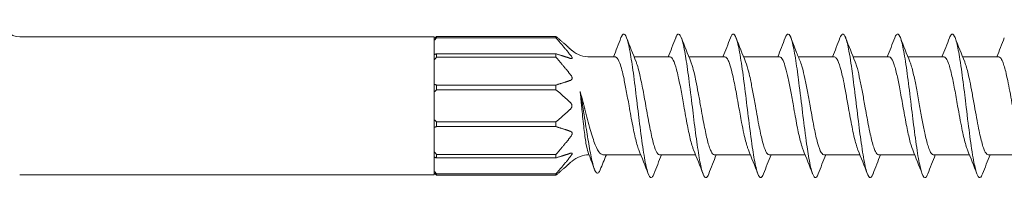
# Model space of a CAD drawing. Units: inches. Extents: x 0.5 to 6.5, y 0.5 to 4.5.
# Drawn here: x 3.03 to 4.74, y 2.46 to 2.74 of the extents above; entities that cross this region are included whole.
import ezdxf

# ---------------------------------------------------------------- set-up
doc = ezdxf.new("R2010")
doc.units = ezdxf.units.IN
doc.header["$MEASUREMENT"] = 0
doc.layers.add('Visible (ANSI)', color=7, linetype='Continuous', lineweight=18)

msp = doc.modelspace()

# ---------------------------------------------------------------- linework, layer by layer
at = {"layer": 'Visible (ANSI)'}
for p, q in [((3.7517, 2.7075), (3.0317, 2.7075)), ((3.7517, 2.7075), (3.7517, 2.7049)), ((3.7517, 2.7015), (3.7517, 2.7049)), ((3.7517, 2.7015), (3.7517, 2.6769)), ((3.9627, 2.7083), (3.7557, 2.7083)), ((3.7557, 2.7061), (3.7557, 2.7083)), ((3.9627, 2.7061), (3.7557, 2.7061)), ((3.9627, 2.7061), (3.9627, 2.7083)), ((3.7517, 2.6676), (3.7517, 2.6769)), ((3.7517, 2.6676), (3.7517, 2.6249)), ((3.9627, 2.6781), (3.7557, 2.6781)), ((3.7557, 2.6721), (3.7557, 2.6781)), ((3.9627, 2.6721), (3.7557, 2.6721)), ((3.9627, 2.6721), (3.9627, 2.6781)), ((4.0661, 2.6725), (4.0224, 2.6725)), ((4.1611, 2.6725), (4.0986, 2.6725)), ((4.2562, 2.6725), (4.1937, 2.6725)), ((4.3513, 2.6725), (4.2887, 2.6725)), ((4.4464, 2.6725), (4.3839, 2.6725)), ((4.5416, 2.6725), (4.4789, 2.6725)), ((4.6367, 2.6725), (4.5741, 2.6725)), ((4.7318, 2.6725), (4.6692, 2.6725)), ((3.7517, 2.6121), (3.7517, 2.6249)), ((3.9627, 2.6236), (3.7557, 2.6236)), ((3.7557, 2.6155), (3.7557, 2.6236)), ((3.9627, 2.6155), (3.9627, 2.6236)), ((3.7517, 2.6121), (3.7517, 2.5629)), ((3.9627, 2.6155), (3.7557, 2.6155)), ((3.7517, 2.5629), (3.7517, 2.5501)), ((3.7517, 2.5501), (3.7517, 2.5074)), ((3.9627, 2.5595), (3.7557, 2.5595)), ((3.7557, 2.5514), (3.7557, 2.5595)), ((3.9627, 2.5514), (3.7557, 2.5514)), ((3.9627, 2.5595), (3.9627, 2.5514)), ((3.7517, 2.5074), (3.7517, 2.4981)), ((3.7517, 2.4981), (3.7517, 2.4735)), ((3.9627, 2.5029), (3.7557, 2.5029)), ((3.7557, 2.4969), (3.7557, 2.5029)), ((3.9627, 2.4969), (3.7557, 2.4969)), ((3.9627, 2.5029), (3.9627, 2.4969)), ((4.1102, 2.5025), (4.0445, 2.5025)), ((4.2053, 2.5025), (4.1427, 2.5025)), ((4.3004, 2.5025), (4.2378, 2.5025)), ((4.3955, 2.5025), (4.3329, 2.5025)), ((4.4906, 2.5025), (4.428, 2.5025)), ((4.5857, 2.5025), (4.5231, 2.5025)), ((4.6808, 2.5025), (4.6182, 2.5025)), ((4.7759, 2.5025), (4.7133, 2.5025)), ((3.7517, 2.4675), (3.0317, 2.4675)), ((3.7517, 2.4735), (3.7517, 2.4701)), ((3.7517, 2.4701), (3.7517, 2.4675)), ((3.9627, 2.4689), (3.7557, 2.4689)), ((3.7557, 2.4667), (3.7557, 2.4689)), ((3.9627, 2.4667), (3.7557, 2.4667)), ((3.9627, 2.4689), (3.9627, 2.4667))]:
    msp.add_line(p, q, dxfattribs=at)
for centre, radius, start, end in [((3.0317, 2.7375), 0.03, 180, 270), ((4.0224, 2.7225), 0.05, 231.0577, 270), ((4.0224, 2.4525), 0.05, 92.522, 128.9423)]:
    msp.add_arc(centre, radius, start, end, dxfattribs=at)
for centre, major_axis, ratio, start_param, end_param in [((3.5197, 2.7918), (0.5005, -0.2521), 0.140308, 0.43724, 0.442914), ((3.9861, 2.5807), (0.0106, 0.0099), 0.040409, 4.770605, 4.869032)]:
    msp.add_ellipse(centre, major_axis=major_axis, ratio=ratio, start_param=start_param, end_param=end_param, dxfattribs=at)
for points in [[(3.7557, 2.7083), (3.7553, 2.7079), (3.7544, 2.7072), (3.753, 2.7061), (3.7522, 2.7053), (3.7517, 2.7049)], [(3.7517, 2.7015), (3.7522, 2.702), (3.753, 2.703), (3.7544, 2.7046), (3.7553, 2.7056), (3.7557, 2.7061)], [(4.0627, 2.6725), (4.0671, 2.6837), (4.0715, 2.6949), (4.0758, 2.7062)], [(4.0855, 2.706), (4.0909, 2.6918), (4.0964, 2.6777), (4.1021, 2.6638)], [(4.1578, 2.6725), (4.1622, 2.6837), (4.1666, 2.6949), (4.1709, 2.7061)], [(4.1806, 2.706), (4.186, 2.6919), (4.1915, 2.6778), (4.1972, 2.6638)], [(4.2529, 2.6725), (4.2573, 2.6836), (4.2617, 2.6948), (4.266, 2.706)], [(4.2756, 2.7061), (4.2811, 2.6919), (4.2866, 2.6778), (4.2922, 2.6638)], [(4.348, 2.6725), (4.3524, 2.6836), (4.3567, 2.6948), (4.361, 2.706)], [(4.3707, 2.7062), (4.3738, 2.6981), (4.3769, 2.6901), (4.38, 2.6821)], [(4.4431, 2.6725), (4.4475, 2.6836), (4.4518, 2.6948), (4.4561, 2.706)], [(4.4658, 2.7061), (4.4713, 2.692), (4.4768, 2.6778), (4.4824, 2.6638)], [(4.5381, 2.6725), (4.5426, 2.6836), (4.5469, 2.6948), (4.5512, 2.706)], [(4.5609, 2.7062), (4.5663, 2.692), (4.5718, 2.6779), (4.5775, 2.6639)], [(4.6332, 2.6725), (4.6377, 2.6836), (4.642, 2.6948), (4.6463, 2.706)], [(4.656, 2.7062), (4.6614, 2.6921), (4.6669, 2.6779), (4.6726, 2.664)], [(4.7283, 2.6725), (4.7328, 2.6836), (4.7371, 2.6948), (4.7414, 2.706)], [(3.9881, 2.686), (3.9878, 2.6863), (3.9874, 2.6866), (3.9871, 2.6869)], [(3.7557, 2.6781), (3.7553, 2.678), (3.7544, 2.6777), (3.753, 2.6773), (3.7522, 2.677), (3.7517, 2.6769)], [(3.7517, 2.6676), (3.7522, 2.6681), (3.753, 2.6691), (3.7544, 2.6706), (3.7553, 2.6716), (3.7557, 2.6721)], [(3.9871, 2.6769), (3.9874, 2.6765), (3.9878, 2.676), (3.9881, 2.6756)], [(3.9881, 2.6699), (3.9878, 2.6701), (3.9874, 2.6702), (3.9871, 2.6703)], [(4.3797, 2.683), (4.3822, 2.6765), (4.3848, 2.6701), (4.3874, 2.6638)], [(3.9871, 2.643), (3.9874, 2.6425), (3.9878, 2.6421), (3.9881, 2.6416)], [(3.7557, 2.6236), (3.7553, 2.6238), (3.7544, 2.6241), (3.753, 2.6245), (3.7522, 2.6247), (3.7517, 2.6249)], [(3.9881, 2.6318), (3.9878, 2.6317), (3.9874, 2.6316), (3.9871, 2.6315)], [(3.7517, 2.6121), (3.7522, 2.6125), (3.753, 2.6133), (3.7544, 2.6144), (3.7553, 2.6151), (3.7557, 2.6155)], [(3.7557, 2.5595), (3.7553, 2.5599), (3.7544, 2.5606), (3.753, 2.5617), (3.7522, 2.5625), (3.7517, 2.5629)], [(3.7517, 2.5501), (3.7522, 2.5503), (3.753, 2.5505), (3.7544, 2.5509), (3.7553, 2.5512), (3.7557, 2.5514)], [(3.9871, 2.5435), (3.9874, 2.5434), (3.9878, 2.5433), (3.9881, 2.5432)], [(3.9881, 2.5334), (3.9878, 2.5329), (3.9874, 2.5325), (3.9871, 2.532)], [(3.7557, 2.5029), (3.7553, 2.5034), (3.7544, 2.5044), (3.753, 2.5059), (3.7522, 2.5069), (3.7517, 2.5074)], [(3.7517, 2.4981), (3.7522, 2.498), (3.753, 2.4977), (3.7544, 2.4973), (3.7553, 2.497), (3.7557, 2.4969)], [(3.9871, 2.5047), (3.9874, 2.5048), (3.9878, 2.5049), (3.9881, 2.5051)], [(3.9881, 2.4994), (3.9878, 2.499), (3.9874, 2.4985), (3.9871, 2.4981)], [(4.0296, 2.4776), (4.026, 2.4871), (4.0224, 2.4967), (4.0188, 2.5062)], [(4.0505, 2.5025), (4.0468, 2.4937), (4.0432, 2.4849), (4.0396, 2.4761)], [(4.1232, 2.469), (4.1178, 2.4832), (4.1123, 2.4972), (4.1067, 2.5112)], [(4.1461, 2.5025), (4.1417, 2.4913), (4.1373, 2.4801), (4.133, 2.4688)], [(4.2184, 2.469), (4.213, 2.4831), (4.2075, 2.4971), (4.2018, 2.5111)], [(4.2412, 2.5025), (4.2368, 2.4913), (4.2324, 2.4801), (4.2281, 2.4689)], [(4.3135, 2.4689), (4.3081, 2.483), (4.3026, 2.4971), (4.297, 2.511)], [(4.3363, 2.5025), (4.3319, 2.4914), (4.3276, 2.4802), (4.3233, 2.469)], [(4.4086, 2.469), (4.4032, 2.4831), (4.3977, 2.4971), (4.392, 2.5111)], [(4.4314, 2.5025), (4.427, 2.4914), (4.4226, 2.4802), (4.4183, 2.469)], [(4.5037, 2.4688), (4.4983, 2.483), (4.4928, 2.4971), (4.4872, 2.511)], [(4.5265, 2.5025), (4.5221, 2.4914), (4.5178, 2.4802), (4.5135, 2.469)], [(4.5988, 2.4688), (4.5934, 2.483), (4.5879, 2.4971), (4.5823, 2.5111)], [(4.6216, 2.5025), (4.6172, 2.4914), (4.6128, 2.4802), (4.6085, 2.469)], [(4.6939, 2.4689), (4.6885, 2.483), (4.683, 2.4971), (4.6773, 2.5111)], [(4.7167, 2.5025), (4.7123, 2.4914), (4.708, 2.4802), (4.7037, 2.469)], [(3.9871, 2.4881), (3.9874, 2.4884), (3.9878, 2.4887), (3.9881, 2.489)], [(3.7557, 2.4689), (3.7553, 2.4694), (3.7544, 2.4704), (3.753, 2.472), (3.7522, 2.473), (3.7517, 2.4735)], [(3.7517, 2.4701), (3.7522, 2.4697), (3.753, 2.4689), (3.7544, 2.4678), (3.7553, 2.4671), (3.7557, 2.4667)], [(4.7017, 2.465), (4.7023, 2.466), (4.703, 2.4673), (4.7037, 2.469)]]:
    msp.add_open_spline(points, degree=3, dxfattribs=at)
for points, weights in [([(3.9627, 2.7083), (3.9769, 2.6964), (3.9871, 2.6869)], [2.32039447297, 2.50851954658, 2.66235991299]), ([(3.9871, 2.6769), (3.9769, 2.6899), (3.9627, 2.7061)], [2.66235991299, 2.50851954658, 2.32039447297]), ([(3.9627, 2.6781), (3.9769, 2.6738), (3.9871, 2.6703)], [2.32039447297, 2.50851954658, 2.66235991299]), ([(3.9871, 2.643), (3.9769, 2.656), (3.9627, 2.6721)], [2.66235991299, 2.50851954658, 2.32039447297]), ([(3.9627, 2.6236), (3.9769, 2.628), (3.9871, 2.6315)], [2.32039447297, 2.50851954658, 2.66235991299]), ([(3.9871, 2.5435), (3.9769, 2.547), (3.9627, 2.5514)], [2.6623599328, 2.50851955869, 2.32039447297]), ([(3.9627, 2.5029), (3.9769, 2.519), (3.9871, 2.532)], [2.32039447297, 2.50851954658, 2.66235991299]), ([(3.9871, 2.5047), (3.9769, 2.5012), (3.9627, 2.4969)], [2.66235991299, 2.50851954658, 2.32039447297]), ([(3.9627, 2.4689), (3.9769, 2.4851), (3.9871, 2.4981)], [2.32039447297, 2.50851954658, 2.66235991299]), ([(3.9871, 2.4881), (3.9769, 2.4786), (3.9627, 2.4667)], [2.66235991299, 2.50851954658, 2.32039447297])]:
    msp.add_rational_spline(points, weights, degree=2, dxfattribs=at)
for points, knots in [([(4.0758, 2.7062), (4.0761, 2.7069), (4.0763, 2.7075), (4.0789, 2.7132), (4.0809, 2.7132), (4.0845, 2.7093), (4.0864, 2.7043), (4.0906, 2.6874), (4.0927, 2.6754), (4.0963, 2.6519), (4.0982, 2.6378), (4.1022, 2.6059), (4.1042, 2.5889), (4.1079, 2.5587), (4.1098, 2.5427), (4.1141, 2.5121), (4.1161, 2.4993), (4.1201, 2.4788), (4.1221, 2.4714), (4.1261, 2.4628), (4.128, 2.4615), (4.131, 2.4645), (4.1321, 2.4664), (4.133, 2.4688)], [0.458388, 0.458388, 0.458388, 0.458388, 0.470892, 0.470892, 0.578385, 0.578385, 0.701947, 0.701947, 0.850538, 0.850538, 1.011082, 1.011082, 1.172535, 1.172535, 1.307119, 1.307119, 1.425247, 1.425247, 1.545, 1.545, 1.661471, 1.661471, 1.725327, 1.725327, 1.725327, 1.725327]), ([(4.1709, 2.7061), (4.171, 2.7066), (4.1712, 2.707), (4.1734, 2.7121), (4.1754, 2.7136), (4.1793, 2.7099), (4.1813, 2.7049), (4.1856, 2.6881), (4.1875, 2.6766), (4.1912, 2.6532), (4.1931, 2.6389), (4.1974, 2.6049), (4.1994, 2.588), (4.2029, 2.5591), (4.2048, 2.5438), (4.2086, 2.516), (4.2105, 2.5035), (4.214, 2.4845), (4.216, 2.4749), (4.2203, 2.4639), (4.2223, 2.4619), (4.2254, 2.4634), (4.2267, 2.4652), (4.2281, 2.4689)], [3.009634, 3.009634, 3.009634, 3.009634, 3.024286, 3.024286, 3.196986, 3.196986, 3.36604, 3.36604, 3.563183, 3.563183, 3.788035, 3.788035, 4.062682, 4.062682, 4.383026, 4.383026, 4.703371, 4.703371, 4.978017, 4.978017, 5.20287, 5.20287, 5.33845, 5.33845, 5.33845, 5.33845]), ([(4.266, 2.706), (4.2673, 2.7096), (4.2693, 2.7135), (4.2737, 2.7112), (4.2756, 2.7071), (4.2792, 2.6944), (4.2812, 2.6854), (4.2854, 2.6591), (4.2874, 2.6449), (4.2914, 2.614), (4.2933, 2.5977), (4.2974, 2.5646), (4.2994, 2.5483), (4.3036, 2.5165), (4.3056, 2.504), (4.3093, 2.4836), (4.3113, 2.4749), (4.3153, 2.464), (4.3172, 2.462), (4.3203, 2.4632), (4.3217, 2.465), (4.3233, 2.469)], [6.61183, 6.61183, 6.61183, 6.61183, 6.810244, 6.810244, 6.967297, 6.967297, 7.104581, 7.104581, 7.221052, 7.221052, 7.340805, 7.340805, 7.458933, 7.458933, 7.593518, 7.593518, 7.75497, 7.75497, 7.915514, 7.915514, 8.022095, 8.022095, 8.022095, 8.022095]), ([(4.361, 2.706), (4.3627, 2.7104), (4.3644, 2.7127), (4.3683, 2.7122), (4.3701, 2.7082), (4.3717, 2.7033)], [8.5847105, 8.5847105, 8.5847105, 8.5847105, 8.6652114, 8.6652114, 8.7659508, 8.7659508, 8.7659508, 8.7659508]), ([(4.3717, 2.7033), (4.3733, 2.6984), (4.3752, 2.6908), (4.3792, 2.6681), (4.381, 2.6555), (4.3844, 2.6308), (4.3863, 2.615), (4.3908, 2.5782), (4.3928, 2.5616), (4.3973, 2.5268), (4.3993, 2.5132), (4.4027, 2.4922), (4.4046, 2.4822), (4.4089, 2.4667), (4.4109, 2.4636), (4.4145, 2.4619), (4.4164, 2.4639), (4.4183, 2.4689), (4.4183, 2.4689), (4.4183, 2.469)], [0.0001771, 0.0001771, 0.0001771, 0.0001771, 0.1008801, 0.1008801, 0.1886064, 0.1886064, 0.2571733, 0.2571733, 0.3120962, 0.3120962, 0.3805869, 0.3805869, 0.4707982, 0.4707982, 0.5782518, 0.5782518, 0.7017693, 0.7017693, 0.7022135, 0.7022135, 0.7022135, 0.7022135]), ([(4.4561, 2.706), (4.4574, 2.7094), (4.4587, 2.7114), (4.4623, 2.7135), (4.4643, 2.7103), (4.4679, 2.7007), (4.4698, 2.6928), (4.4743, 2.6687), (4.4764, 2.6537), (4.4794, 2.6314), (4.4813, 2.6161), (4.4855, 2.5818), (4.4875, 2.5649), (4.4912, 2.536), (4.4931, 2.5212), (4.4974, 2.4943), (4.4994, 2.4839), (4.5034, 2.4687), (4.5054, 2.4642), (4.5093, 2.4617), (4.5113, 2.4636), (4.5133, 2.4687), (4.5134, 2.4689), (4.5135, 2.469)], [1.585142, 1.585142, 1.585142, 1.585142, 1.660948, 1.660948, 1.798184, 1.798184, 1.95518, 1.95518, 2.164559, 2.164559, 2.417985, 2.417985, 2.656126, 2.656126, 2.851119, 2.851119, 3.023272, 3.023272, 3.19591, 3.19591, 3.364903, 3.364903, 3.370052, 3.370052, 3.370052, 3.370052]), ([(4.5512, 2.706), (4.5522, 2.7086), (4.5532, 2.7104), (4.5559, 2.7132), (4.5579, 2.7131), (4.5621, 2.7036), (4.5641, 2.6961), (4.5681, 2.6761), (4.5701, 2.6636), (4.5741, 2.6348), (4.5761, 2.6188), (4.5803, 2.5838), (4.5823, 2.5675), (4.586, 2.5383), (4.588, 2.5231), (4.5921, 2.4961), (4.5941, 2.4862), (4.5971, 2.4737), (4.5992, 2.4661), (4.6037, 2.4615), (4.6056, 2.4626), (4.6078, 2.4673), (4.6082, 2.4681), (4.6085, 2.469)], [5.084863, 5.084863, 5.084863, 5.084863, 5.201072, 5.201072, 5.398144, 5.398144, 5.567137, 5.567137, 5.739775, 5.739775, 5.911928, 5.911928, 6.106921, 6.106921, 6.345062, 6.345062, 6.598488, 6.598488, 6.807867, 6.807867, 6.964863, 6.964863, 6.992089, 6.992089, 6.992089, 6.992089]), ([(4.6463, 2.706), (4.6472, 2.7084), (4.6482, 2.7101), (4.6508, 2.7132), (4.6528, 2.7132), (4.6571, 2.7042), (4.659, 2.6971), (4.6625, 2.6795), (4.6645, 2.6679), (4.6688, 2.6375), (4.6708, 2.622), (4.6742, 2.594), (4.6762, 2.5771), (4.6807, 2.5414), (4.6826, 2.5263), (4.6871, 2.4966), (4.6891, 2.4866), (4.6924, 2.4726), (4.6943, 2.467), (4.6983, 2.4613), (4.7001, 2.4624), (4.7017, 2.465)], [7.8343851, 7.8343851, 7.8343851, 7.8343851, 7.9127396, 7.9127396, 8.0612778, 8.0612778, 8.1847952, 8.1847952, 8.2922488, 8.2922488, 8.3824601, 8.3824601, 8.4509508, 8.4509508, 8.5058738, 8.5058738, 8.5744406, 8.5744406, 8.6621669, 8.6621669, 8.76287, 8.76287, 8.76287, 8.76287]), ([(3.9881, 2.686), (3.9886, 2.6856), (3.989, 2.6852), (3.9899, 2.6845), (3.9903, 2.6841), (3.9908, 2.6838), (3.9909, 2.6837), (3.991, 2.6836), (3.991, 2.6836), (3.991, 2.6836)], [-0.0926956, -0.0926956, -0.0926956, -0.0926956, -0.08708421, -0.08708421, -0.07928318, -0.07928318, -0.07552247, -0.07552247, -0.07317341, -0.07317341, -0.07317341, -0.07317341]), ([(3.9881, 2.6699), (3.9886, 2.6698), (3.989, 2.6697), (3.9899, 2.6696), (3.9903, 2.6697), (3.9908, 2.67), (3.9909, 2.6702), (3.991, 2.6705), (3.991, 2.6707), (3.991, 2.671), (3.991, 2.6712), (3.9908, 2.6718), (3.9906, 2.6721), (3.99, 2.6733), (3.9893, 2.6741), (3.9885, 2.6752), (3.9883, 2.6754), (3.9881, 2.6756)], [-0.0926956, -0.0926956, -0.0926956, -0.0926956, -0.08708421, -0.08708421, -0.07928318, -0.07928318, -0.07552247, -0.07552247, -0.0726836, -0.0726836, -0.06963258, -0.06963258, -0.06486565, -0.06486565, -0.0554195, -0.0554195, -0.05345726, -0.05345726, -0.05345726, -0.05345726]), ([(4.0661, 2.6725), (4.0667, 2.6725), (4.0673, 2.6723), (4.0699, 2.6706), (4.0718, 2.667), (4.075, 2.6582), (4.0763, 2.6541), (4.0785, 2.6456), (4.0795, 2.6413), (4.082, 2.6297), (4.0835, 2.622), (4.0866, 2.6054), (4.0882, 2.5965), (4.0898, 2.5875)], [0.5644867, 0.5644867, 0.5644867, 0.5644867, 0.5908085, 0.5908085, 0.6774908, 0.6774908, 0.7302364, 0.7302364, 0.7740529, 0.7740529, 0.8402447, 0.8402447, 0.9096003, 0.9096003, 0.9096003, 0.9096003]), ([(4.1611, 2.6725), (4.163, 2.6725), (4.1648, 2.6706), (4.1685, 2.6633), (4.1704, 2.6577), (4.1733, 2.6468), (4.1743, 2.6427), (4.1769, 2.631), (4.1785, 2.6229), (4.1817, 2.6056), (4.1833, 2.5966), (4.1849, 2.5875)], [0.3452588, 0.3452588, 0.3452588, 0.3452588, 0.4247578, 0.4247578, 0.5069116, 0.5069116, 0.5498145, 0.5498145, 0.6200408, 0.6200408, 0.6904715, 0.6904715, 0.6904715, 0.6904715]), ([(4.2562, 2.6725), (4.2574, 2.6725), (4.2586, 2.6718), (4.2607, 2.669), (4.2618, 2.6671), (4.2647, 2.6604), (4.2665, 2.6541), (4.2703, 2.6388), (4.2722, 2.6298), (4.2751, 2.6148), (4.2761, 2.6096), (4.278, 2.5987), (4.279, 2.5931), (4.28, 2.5875)], [0.34511, 0.34511, 0.34511, 0.34511, 0.3954918, 0.3954918, 0.4392969, 0.4392969, 0.521895, 0.521895, 0.604347, 0.604347, 0.6468627, 0.6468627, 0.6901578, 0.6901578, 0.6901578, 0.6901578]), ([(4.3513, 2.6725), (4.3518, 2.6725), (4.3523, 2.6724), (4.3542, 2.6714), (4.3557, 2.6694), (4.3572, 2.6663)], [0.34491077, 0.34491077, 0.34491077, 0.34491077, 0.36537417, 0.36537417, 0.42938045, 0.42938045, 0.42938045, 0.42938045]), ([(4.4464, 2.6725), (4.4465, 2.6725), (4.4465, 2.6725), (4.4479, 2.6725), (4.4493, 2.6713), (4.4517, 2.6676), (4.4527, 2.6655), (4.4556, 2.658), (4.4575, 2.6513), (4.4603, 2.6396), (4.4612, 2.6355), (4.4634, 2.6247), (4.4648, 2.6176), (4.4675, 2.6028), (4.4689, 2.5952), (4.4702, 2.5875)], [0.345225, 0.345225, 0.345225, 0.345225, 0.3461355, 0.3461355, 0.4069802, 0.4069802, 0.4508127, 0.4508127, 0.532989, 0.532989, 0.5716315, 0.5716315, 0.6309681, 0.6309681, 0.690324, 0.690324, 0.690324, 0.690324]), ([(4.5416, 2.6725), (4.5425, 2.6725), (4.5435, 2.672), (4.5462, 2.669), (4.5479, 2.6656), (4.5515, 2.6555), (4.5533, 2.6486), (4.5567, 2.6335), (4.5583, 2.6257), (4.5617, 2.6078), (4.5635, 2.5977), (4.5653, 2.5875)], [0.3450388, 0.3450388, 0.3450388, 0.3450388, 0.3880729, 0.3880729, 0.4615278, 0.4615278, 0.542512, 0.542512, 0.6112893, 0.6112893, 0.6902045, 0.6902045, 0.6902045, 0.6902045]), ([(4.6367, 2.6725), (4.6376, 2.6725), (4.6385, 2.672), (4.641, 2.6695), (4.6424, 2.6668), (4.6459, 2.6578), (4.6479, 2.6507), (4.6516, 2.6345), (4.6534, 2.6259), (4.6569, 2.6073), (4.6587, 2.5974), (4.6604, 2.5875)], [0.3453626, 0.3453626, 0.3453626, 0.3453626, 0.3867614, 0.3867614, 0.4501232, 0.4501232, 0.5373858, 0.5373858, 0.6137626, 0.6137626, 0.6906587, 0.6906587, 0.6906587, 0.6906587]), ([(4.7318, 2.6725), (4.7327, 2.6725), (4.7337, 2.672), (4.736, 2.6695), (4.7373, 2.6672), (4.7406, 2.6592), (4.7425, 2.6523), (4.7458, 2.6388), (4.747, 2.6331), (4.7495, 2.6209), (4.7507, 2.6145), (4.7531, 2.6012), (4.7543, 2.5944), (4.7555, 2.5875)], [0.3453548, 0.3453548, 0.3453548, 0.3453548, 0.3880675, 0.3880675, 0.4442141, 0.4442141, 0.5309539, 0.5309539, 0.58446, 0.58446, 0.6372754, 0.6372754, 0.6904597, 0.6904597, 0.6904597, 0.6904597]), ([(4.1189, 2.5875), (4.1171, 2.598), (4.1152, 2.6084), (4.1115, 2.6279), (4.1096, 2.6368), (4.1065, 2.65), (4.1052, 2.6549), (4.1033, 2.6607), (4.1027, 2.6623), (4.1021, 2.6638)], [0.0000194, 0.0000194, 0.0000194, 0.0000194, 0.0811795, 0.0811795, 0.1617566, 0.1617566, 0.2192155, 0.2192155, 0.2447251, 0.2447251, 0.2447251, 0.2447251]), ([(4.214, 2.5875), (4.2127, 2.5952), (4.2113, 2.6028), (4.2086, 2.6174), (4.2073, 2.6243), (4.205, 2.6351), (4.2041, 2.6393), (4.2019, 2.6486), (4.2007, 2.6535), (4.1986, 2.6599), (4.1979, 2.662), (4.1972, 2.6638)], [0.0000139, 0.0000139, 0.0000139, 0.0000139, 0.0593467, 0.0593467, 0.1173548, 0.1173548, 0.1565693, 0.1565693, 0.2128843, 0.2128843, 0.2445353, 0.2445353, 0.2445353, 0.2445353]), ([(4.3091, 2.5875), (4.3077, 2.5956), (4.3063, 2.6036), (4.3034, 2.619), (4.302, 2.6264), (4.2996, 2.6378), (4.2986, 2.6422), (4.2958, 2.6534), (4.294, 2.6594), (4.2922, 2.6638)], [0.0000064, 0.0000064, 0.0000064, 0.0000064, 0.0623634, 0.0623634, 0.1246536, 0.1246536, 0.1672833, 0.1672833, 0.2449895, 0.2449895, 0.2449895, 0.2449895]), ([(4.3572, 2.6663), (4.3587, 2.6631), (4.3602, 2.6588), (4.3632, 2.6482), (4.3647, 2.642), (4.3676, 2.6282), (4.3691, 2.6206), (4.3713, 2.6085), (4.3721, 2.6044), (4.3736, 2.596), (4.3744, 2.5918), (4.3751, 2.5875)], [0.0000488, 0.0000488, 0.0000488, 0.0000488, 0.0657056, 0.0657056, 0.1296806, 0.1296806, 0.1949922, 0.1949922, 0.2275447, 0.2275447, 0.2604955, 0.2604955, 0.2604955, 0.2604955]), ([(4.4042, 2.5875), (4.4035, 2.5917), (4.4027, 2.596), (4.4012, 2.6043), (4.4005, 2.6084), (4.3982, 2.6205), (4.3967, 2.6281), (4.3937, 2.642), (4.3923, 2.6481), (4.3897, 2.6574), (4.3885, 2.6609), (4.3874, 2.6638)], [0.0000117, 0.0000117, 0.0000117, 0.0000117, 0.0328759, 0.0328759, 0.0653581, 0.0653581, 0.1305139, 0.1305139, 0.1946604, 0.1946604, 0.2446064, 0.2446064, 0.2446064, 0.2446064]), ([(4.4993, 2.5875), (4.4986, 2.5915), (4.4979, 2.5956), (4.4965, 2.6035), (4.4958, 2.6073), (4.4936, 2.6188), (4.4922, 2.6261), (4.4893, 2.6402), (4.4878, 2.6467), (4.485, 2.6569), (4.4837, 2.6607), (4.4824, 2.6638)], [0.0000045, 0.0000045, 0.0000045, 0.0000045, 0.0312107, 0.0312107, 0.061879, 0.061879, 0.1236461, 0.1236461, 0.1902393, 0.1902393, 0.2450604, 0.2450604, 0.2450604, 0.2450604]), ([(4.5944, 2.5875), (4.5928, 2.5969), (4.5911, 2.6063), (4.5878, 2.6236), (4.5863, 2.6314), (4.5828, 2.647), (4.5809, 2.6542), (4.5785, 2.6613), (4.578, 2.6627), (4.5775, 2.6639)], [0.000001, 0.000001, 0.000001, 0.000001, 0.0730663, 0.0730663, 0.1412138, 0.1412138, 0.2237206, 0.2237206, 0.2455999, 0.2455999, 0.2455999, 0.2455999]), ([(4.6895, 2.5875), (4.6882, 2.5952), (4.6868, 2.6029), (4.6841, 2.6174), (4.6828, 2.6242), (4.6796, 2.6397), (4.6777, 2.6478), (4.6748, 2.6578), (4.6738, 2.6609), (4.6727, 2.6636), (4.6727, 2.6638), (4.6726, 2.664)], [0.0000052, 0.0000052, 0.0000052, 0.0000052, 0.0595597, 0.0595597, 0.1166597, 0.1166597, 0.198862, 0.198862, 0.2426763, 0.2426763, 0.2457203, 0.2457203, 0.2457203, 0.2457203]), ([(3.9881, 2.6318), (3.9886, 2.632), (3.989, 2.6322), (3.9899, 2.6328), (3.9903, 2.6333), (3.9908, 2.6342), (3.9909, 2.6345), (3.991, 2.6351), (3.991, 2.6354), (3.991, 2.636), (3.991, 2.6363), (3.9908, 2.6372), (3.9906, 2.6377), (3.99, 2.6391), (3.9893, 2.6401), (3.9885, 2.6412), (3.9883, 2.6414), (3.9881, 2.6416)], [-0.0926956, -0.0926956, -0.0926956, -0.0926956, -0.08708421, -0.08708421, -0.07928318, -0.07928318, -0.07552247, -0.07552247, -0.0726836, -0.0726836, -0.06963258, -0.06963258, -0.06486565, -0.06486565, -0.0554195, -0.0554195, -0.05345726, -0.05345726, -0.05345726, -0.05345726]), ([(3.9871, 2.5941), (3.9847, 2.5964), (3.9822, 2.5987), (3.9796, 2.601), (3.977, 2.6033), (3.9743, 2.6057), (3.9715, 2.6081), (3.9687, 2.6105), (3.9657, 2.613), (3.9627, 2.6155)], [0.0000001, 0.0000001, 0.0000001, 0.0000001, 0.3333333, 0.3333333, 0.3333333, 0.6666667, 0.6666667, 0.6666667, 1, 1, 1, 1]), ([(4.0049, 2.6126), (4.0061, 2.6064), (4.0072, 2.5999), (4.0095, 2.5863), (4.0106, 2.5792), (4.0141, 2.5569), (4.0161, 2.5441), (4.0196, 2.5223), (4.0215, 2.5114), (4.0252, 2.4926), (4.0271, 2.4849), (4.0303, 2.4753), (4.0324, 2.4703), (4.036, 2.4702), (4.0372, 2.4712), (4.0387, 2.474), (4.0392, 2.475), (4.0396, 2.4761)], [0.000084, 0.000084, 0.000084, 0.000084, 0.0530637, 0.0530637, 0.107948, 0.107948, 0.2245432, 0.2245432, 0.3644566, 0.3644566, 0.5112423, 0.5112423, 0.6232862, 0.6232862, 0.6750143, 0.6750143, 0.6952942, 0.6952942, 0.6952942, 0.6952942]), ([(4.0049, 2.6126), (4.0052, 2.6095), (4.0055, 2.6063), (4.0062, 2.5998), (4.0065, 2.5966), (4.0068, 2.5933)], [-0.04989867, -0.04989867, -0.04989867, -0.04989867, -0.02488684, -0.02488684, -0.00001991, -0.00001991, -0.00001991, -0.00001991]), ([(4.0101, 2.5933), (4.0092, 2.5965), (4.0084, 2.5996), (4.0067, 2.6061), (4.0058, 2.6094), (4.0049, 2.6126)], [-0.05125823, -0.05125823, -0.05125823, -0.05125823, -0.02608403, -0.02608403, -0.00004008, -0.00004008, -0.00004008, -0.00004008]), ([(3.9881, 2.5932), (3.9884, 2.5929), (3.9887, 2.5925), (3.9894, 2.5917), (3.9897, 2.5911), (3.9902, 2.5901), (3.9903, 2.5896), (3.9906, 2.5886), (3.9906, 2.588), (3.9906, 2.5875)], [-0.01753297, -0.01753297, -0.01753297, -0.01753297, -0.0134584, -0.0134584, -0.00803474, -0.00803474, -0.00412508, -0.00412508, -0.000001, -0.000001, -0.000001, -0.000001]), ([(3.9906, 2.5875), (3.9906, 2.587), (3.9906, 2.5864), (3.9903, 2.5854), (3.9902, 2.585), (3.9897, 2.5839), (3.9894, 2.5833), (3.9887, 2.5825), (3.9884, 2.5821), (3.9881, 2.5818)], [-0.01742583, -0.01742583, -0.01742583, -0.01742583, -0.01334638, -0.01334638, -0.00944285, -0.00944285, -0.00404615, -0.00404615, -0.00000097, -0.00000097, -0.00000097, -0.00000097]), ([(4.0068, 2.5933), (4.0068, 2.5931), (4.0069, 2.5928), (4.0069, 2.5923), (4.0069, 2.592), (4.007, 2.5918)], [-0.00400797, -0.00400797, -0.00400797, -0.00400797, -0.002015365, -0.002015365, -0.000018399, -0.000018399, -0.000018399, -0.000018399]), ([(4.007, 2.5918), (4.007, 2.591), (4.0071, 2.5903), (4.0072, 2.5889), (4.0073, 2.5882), (4.0073, 2.5875)], [-0.01116917, -0.01116917, -0.01116917, -0.01116917, -0.00543589, -0.00543589, -0.00001686, -0.00001686, -0.00001686, -0.00001686]), ([(4.0073, 2.5875), (4.0074, 2.5868), (4.0075, 2.586), (4.0076, 2.5847), (4.0077, 2.584), (4.0078, 2.5833)], [-0.01071373, -0.01071373, -0.01071373, -0.01071373, -0.00535858, -0.00535858, -0.00001246, -0.00001246, -0.00001246, -0.00001246]), ([(4.0078, 2.5833), (4.0078, 2.583), (4.0078, 2.5828), (4.0079, 2.5822), (4.0079, 2.582), (4.008, 2.5817)], [-0.004085211, -0.004085211, -0.004085211, -0.004085211, -0.002056463, -0.002056463, -0.000009984, -0.000009984, -0.000009984, -0.000009984]), ([(4.008, 2.5817), (4.0085, 2.576), (4.0091, 2.5703), (4.0103, 2.5589), (4.0109, 2.5533), (4.0127, 2.5382), (4.0139, 2.5296), (4.0162, 2.5155), (4.0174, 2.5102), (4.0187, 2.5066), (4.0187, 2.5064), (4.0188, 2.5062)], [-0.3481297, -0.3481297, -0.3481297, -0.3481297, -0.3039251, -0.3039251, -0.257229, -0.257229, -0.1726104, -0.1726104, -0.0885992, -0.0885992, -0.0832979, -0.0832979, -0.0832979, -0.0832979]), ([(4.0105, 2.5915), (4.0104, 2.5918), (4.0104, 2.5921), (4.0102, 2.5927), (4.0101, 2.593), (4.0101, 2.5933)], [-0.004573399, -0.004573399, -0.004573399, -0.004573399, -0.002307897, -0.002307897, -0.000041205, -0.000041205, -0.000041205, -0.000041205]), ([(4.0116, 2.5875), (4.0114, 2.5882), (4.0112, 2.5889), (4.0109, 2.5902), (4.0107, 2.5908), (4.0105, 2.5915)], [-0.01035212, -0.01035212, -0.01035212, -0.01035212, -0.00546214, -0.00546214, -0.00003765, -0.00003765, -0.00003765, -0.00003765]), ([(4.0126, 2.5836), (4.0124, 2.5842), (4.0123, 2.5848), (4.0119, 2.5862), (4.0118, 2.5868), (4.0116, 2.5875)], [0.000056839, 0.000056839, 0.000056839, 0.000056839, 0.005248593, 0.005248593, 0.009941711, 0.009941711, 0.009941711, 0.009941711]), ([(4.0131, 2.5818), (4.013, 2.5821), (4.0129, 2.5824), (4.0127, 2.583), (4.0127, 2.5833), (4.0126, 2.5836)], [-0.004781306, -0.004781306, -0.004781306, -0.004781306, -0.002399835, -0.002399835, -0.000037679, -0.000037679, -0.000037679, -0.000037679]), ([(4.0224, 2.5464), (4.0209, 2.5519), (4.0194, 2.5576), (4.0163, 2.5695), (4.0147, 2.5756), (4.0131, 2.5818)], [-0.09804174, -0.09804174, -0.09804174, -0.09804174, -0.04903583, -0.04903583, -0.00003177, -0.00003177, -0.00003177, -0.00003177]), ([(4.0898, 2.5875), (4.0909, 2.5816), (4.0919, 2.5757), (4.094, 2.5642), (4.0951, 2.5586), (4.0981, 2.543), (4.1001, 2.5337), (4.1031, 2.5221), (4.104, 2.5187), (4.1056, 2.5141), (4.1061, 2.5126), (4.1067, 2.5112)], [0.0000204, 0.0000204, 0.0000204, 0.0000204, 0.0455952, 0.0455952, 0.0911324, 0.0911324, 0.1779359, 0.1779359, 0.2206457, 0.2206457, 0.2448549, 0.2448549, 0.2448549, 0.2448549]), ([(4.1427, 2.5025), (4.1417, 2.5025), (4.1407, 2.5031), (4.1378, 2.5063), (4.1359, 2.5103), (4.133, 2.5191), (4.132, 2.5225), (4.1291, 2.5342), (4.1271, 2.5435), (4.1241, 2.5591), (4.1231, 2.5646), (4.121, 2.5759), (4.1199, 2.5817), (4.1189, 2.5875)], [0.3450473, 0.3450473, 0.3450473, 0.3450473, 0.3887982, 0.3887982, 0.4710399, 0.4710399, 0.5138641, 0.5138641, 0.6005254, 0.6005254, 0.6453233, 0.6453233, 0.6901718, 0.6901718, 0.6901718, 0.6901718]), ([(4.1849, 2.5875), (4.186, 2.5816), (4.187, 2.5757), (4.1891, 2.5643), (4.1901, 2.5588), (4.193, 2.5437), (4.1949, 2.5349), (4.1978, 2.5234), (4.1988, 2.5198), (4.2005, 2.5146), (4.2012, 2.5127), (4.2018, 2.5111)], [0.0000173, 0.0000173, 0.0000173, 0.0000173, 0.0457932, 0.0457932, 0.0903945, 0.0903945, 0.1726171, 0.1726171, 0.2163861, 0.2163861, 0.2454198, 0.2454198, 0.2454198, 0.2454198]), ([(4.2378, 2.5025), (4.2378, 2.5025), (4.2378, 2.5025), (4.2359, 2.5025), (4.234, 2.5045), (4.2311, 2.5105), (4.23, 2.5133), (4.2279, 2.5197), (4.2269, 2.5233), (4.2241, 2.5347), (4.2222, 2.5435), (4.2193, 2.5585), (4.2182, 2.5641), (4.2161, 2.5756), (4.2151, 2.5815), (4.214, 2.5875)], [0.34525, 0.34525, 0.34525, 0.34525, 0.3459013, 0.3459013, 0.4273796, 0.4273796, 0.4735447, 0.4735447, 0.5173233, 0.5173233, 0.5992424, 0.5992424, 0.644192, 0.644192, 0.6903248, 0.6903248, 0.6903248, 0.6903248]), ([(4.28, 2.5875), (4.2809, 2.5826), (4.2818, 2.5777), (4.2835, 2.5681), (4.2844, 2.5633), (4.2866, 2.5518), (4.2879, 2.5452), (4.2912, 2.5299), (4.2932, 2.522), (4.2958, 2.5141), (4.2964, 2.5125), (4.297, 2.511)], [0.0000101, 0.0000101, 0.0000101, 0.0000101, 0.0379735, 0.0379735, 0.0757876, 0.0757876, 0.1330615, 0.1330615, 0.2199232, 0.2199232, 0.2457126, 0.2457126, 0.2457126, 0.2457126]), ([(4.3329, 2.5025), (4.331, 2.5025), (4.3292, 2.5044), (4.3254, 2.512), (4.3235, 2.5177), (4.3198, 2.5321), (4.3179, 2.5407), (4.3149, 2.5559), (4.3137, 2.5619), (4.3114, 2.5744), (4.3103, 2.581), (4.3091, 2.5875)], [0.3453436, 0.3453436, 0.3453436, 0.3453436, 0.4262534, 0.4262534, 0.5087482, 0.5087482, 0.5908316, 0.5908316, 0.6400038, 0.6400038, 0.6906007, 0.6906007, 0.6906007, 0.6906007]), ([(4.3751, 2.5875), (4.3762, 2.5815), (4.3773, 2.5755), (4.3794, 2.564), (4.3804, 2.5584), (4.3833, 2.5433), (4.3852, 2.5345), (4.3881, 2.523), (4.3891, 2.5195), (4.3908, 2.5144), (4.3914, 2.5126), (4.392, 2.5111)], [0.0000154, 0.0000154, 0.0000154, 0.0000154, 0.0464112, 0.0464112, 0.0915716, 0.0915716, 0.1740138, 0.1740138, 0.2178259, 0.2178259, 0.2455276, 0.2455276, 0.2455276, 0.2455276]), ([(4.428, 2.5025), (4.428, 2.5025), (4.428, 2.5025), (4.4259, 2.5025), (4.4239, 2.5049), (4.4198, 2.514), (4.4178, 2.5206), (4.4138, 2.5366), (4.412, 2.5456), (4.4091, 2.5605), (4.4081, 2.5657), (4.4062, 2.5764), (4.4052, 2.582), (4.4042, 2.5875)], [0.3451078, 0.3451078, 0.3451078, 0.3451078, 0.3455471, 0.3455471, 0.4345913, 0.4345913, 0.5234711, 0.5234711, 0.6055781, 0.6055781, 0.6475423, 0.6475423, 0.6904506, 0.6904506, 0.6904506, 0.6904506]), ([(4.4702, 2.5875), (4.4712, 2.5819), (4.4722, 2.5763), (4.4742, 2.5653), (4.4752, 2.56), (4.4773, 2.5492), (4.4784, 2.5438), (4.4814, 2.5297), (4.4834, 2.522), (4.486, 2.5142), (4.4866, 2.5125), (4.4872, 2.511)], [0.0000079, 0.0000079, 0.0000079, 0.0000079, 0.0434749, 0.0434749, 0.0865674, 0.0865674, 0.1341534, 0.1341534, 0.2195436, 0.2195436, 0.2456938, 0.2456938, 0.2456938, 0.2456938]), ([(4.5231, 2.5025), (4.5212, 2.5025), (4.5194, 2.5044), (4.5166, 2.5102), (4.5156, 2.5126), (4.5126, 2.5216), (4.5106, 2.5293), (4.5075, 2.5437), (4.5064, 2.5492), (4.5042, 2.5602), (4.5033, 2.5655), (4.5013, 2.5764), (4.5003, 2.5819), (4.4993, 2.5875)], [0.3454037, 0.3454037, 0.3454037, 0.3454037, 0.4261311, 0.4261311, 0.4690402, 0.4690402, 0.5555112, 0.5555112, 0.6048036, 0.6048036, 0.6474982, 0.6474982, 0.6905156, 0.6905156, 0.6905156, 0.6905156]), ([(4.5653, 2.5875), (4.5673, 2.5764), (4.5693, 2.5653), (4.5731, 2.5455), (4.5749, 2.5368), (4.5786, 2.5218), (4.5804, 2.5156), (4.5823, 2.5111)], [0.0000015, 0.0000015, 0.0000015, 0.0000015, 0.0861522, 0.0861522, 0.1658074, 0.1658074, 0.24588, 0.24588, 0.24588, 0.24588]), ([(4.6182, 2.5025), (4.6181, 2.5025), (4.6181, 2.5025), (4.617, 2.5026), (4.6161, 2.5032), (4.613, 2.5067), (4.611, 2.5113), (4.6071, 2.524), (4.6052, 2.5316), (4.6018, 2.5472), (4.6004, 2.5546), (4.5974, 2.5705), (4.596, 2.579), (4.5944, 2.5875)], [0.3453215, 0.3453215, 0.3453215, 0.3453215, 0.3479329, 0.3479329, 0.3909873, 0.3909873, 0.4796682, 0.4796682, 0.5617933, 0.5617933, 0.6245739, 0.6245739, 0.690546, 0.690546, 0.690546, 0.690546]), ([(4.6604, 2.5875), (4.6616, 2.5806), (4.6629, 2.5738), (4.6653, 2.5605), (4.6665, 2.5541), (4.6698, 2.538), (4.6717, 2.5291), (4.6748, 2.5184), (4.6757, 2.5153), (4.6769, 2.5121), (4.6771, 2.5116), (4.6773, 2.5111)], [0.0000026, 0.0000026, 0.0000026, 0.0000026, 0.0530589, 0.0530589, 0.106209, 0.106209, 0.1937394, 0.1937394, 0.2365456, 0.2365456, 0.2452424, 0.2452424, 0.2452424, 0.2452424]), ([(4.7133, 2.5025), (4.7126, 2.5025), (4.7118, 2.5028), (4.7093, 2.5049), (4.7076, 2.508), (4.7049, 2.5152), (4.7039, 2.5183), (4.7009, 2.529), (4.6989, 2.5378), (4.6956, 2.5539), (4.6944, 2.5604), (4.692, 2.5737), (4.6908, 2.5806), (4.6895, 2.5875)], [0.0432698, 0.0432698, 0.0432698, 0.0432698, 0.0758432, 0.0758432, 0.1514091, 0.1514091, 0.1942142, 0.1942142, 0.2816601, 0.2816601, 0.3350845, 0.3350845, 0.3884196, 0.3884196, 0.3884196, 0.3884196]), ([(3.9627, 2.5595), (3.9657, 2.562), (3.9716, 2.5669), (3.9797, 2.5741), (3.9847, 2.5786), (3.9871, 2.5809)], [0, 0, 0, 0, 0.3333333, 0.6666667, 0.9999998, 0.9999998, 0.9999998, 0.9999998]), ([(3.9881, 2.5334), (3.9886, 2.5339), (3.989, 2.5344), (3.9899, 2.5358), (3.9903, 2.5366), (3.9908, 2.5379), (3.9909, 2.5383), (3.991, 2.539), (3.991, 2.5393), (3.991, 2.5399), (3.991, 2.5402), (3.9908, 2.5409), (3.9906, 2.5412), (3.99, 2.5422), (3.9893, 2.5427), (3.9885, 2.5431), (3.9883, 2.5431), (3.9881, 2.5432)], [-0.0926956, -0.0926956, -0.0926956, -0.0926956, -0.08708421, -0.08708421, -0.07928318, -0.07928318, -0.07552247, -0.07552247, -0.0726836, -0.0726836, -0.06963258, -0.06963258, -0.06486565, -0.06486565, -0.0554195, -0.0554195, -0.05345726, -0.05345726, -0.05345726, -0.05345726]), ([(4.0444, 2.5025), (4.0427, 2.5025), (4.041, 2.5034), (4.0365, 2.5079), (4.0338, 2.5129), (4.0296, 2.5233), (4.0282, 2.5274), (4.0253, 2.5364), (4.0238, 2.5413), (4.0224, 2.5464)], [0.1275525, 0.1275525, 0.1275525, 0.1275525, 0.1834362, 0.1834362, 0.2718153, 0.2718153, 0.3189671, 0.3189671, 0.365045, 0.365045, 0.365045, 0.365045]), ([(3.9881, 2.4994), (3.9886, 2.4999), (3.989, 2.5005), (3.9899, 2.5017), (3.9903, 2.5024), (3.9908, 2.5033), (3.9909, 2.5036), (3.991, 2.504), (3.991, 2.5042), (3.991, 2.5045), (3.991, 2.5047), (3.9908, 2.505), (3.9906, 2.5051), (3.99, 2.5054), (3.9893, 2.5054), (3.9885, 2.5052), (3.9883, 2.5051), (3.9881, 2.5051)], [-0.0926956, -0.0926956, -0.0926956, -0.0926956, -0.08708421, -0.08708421, -0.07928318, -0.07928318, -0.07552247, -0.07552247, -0.0726836, -0.0726836, -0.06963258, -0.06963258, -0.06486565, -0.06486565, -0.0554195, -0.0554195, -0.05345726, -0.05345726, -0.05345726, -0.05345726]), ([(3.991, 2.4914), (3.991, 2.4914), (3.991, 2.4914), (3.991, 2.4914), (3.991, 2.4913), (3.9908, 2.4912), (3.9906, 2.4911), (3.99, 2.4906), (3.9893, 2.4901), (3.9885, 2.4893), (3.9883, 2.4892), (3.9881, 2.489)], [-0.07317341, -0.07317341, -0.07317341, -0.07317341, -0.0726836, -0.0726836, -0.06963258, -0.06963258, -0.06486565, -0.06486565, -0.0554195, -0.0554195, -0.05345726, -0.05345726, -0.05345726, -0.05345726])]:
    msp.add_open_spline(points, degree=3, knots=knots, dxfattribs=at)

doc.saveas('drawing.dxf')
